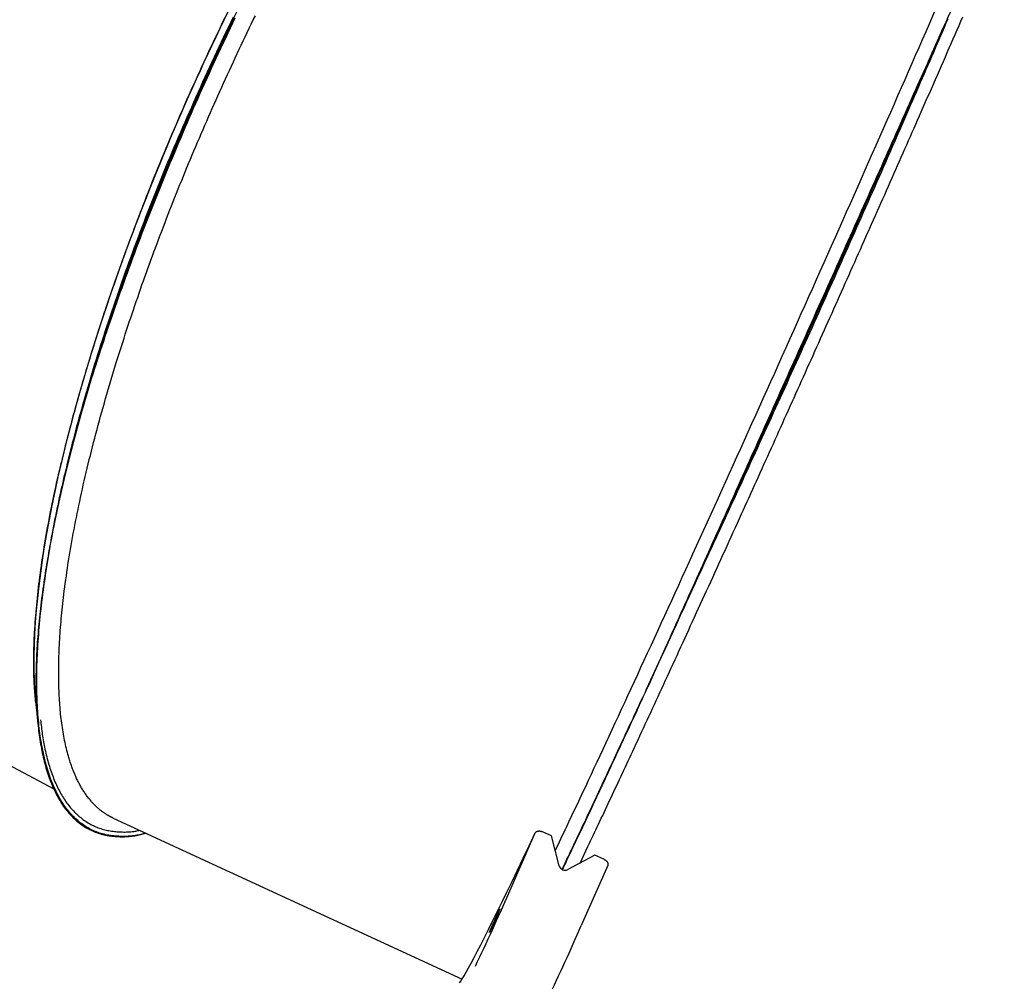
# Model space of a CAD drawing. Extents: x -3572 to 9519, y -2921 to 3364.
# Drawn here: x -2820 to -2324, y -994 to -510 of the extents above; entities that cross this region are included whole.
import ezdxf

# ---------------------------------------------------------------- set-up
doc = ezdxf.new("R2010")
doc.units = 0

msp = doc.modelspace()

# ---------------------------------------------------------------- linework, layer by layer
at = {"color": 7, "linetype": 'Continuous'}
for p, q in [((-2971.39, -808.43), (-2802.93, -897.54)), ((-2772.96, -912.3), (-2597.18, -993.36)), ((-2573.69, -950.06), (-2560.36, -919.74)), ((-2552.19, -921.17), (-2556.75, -919.13)), ((-2548.32, -936.23), (-2552.19, -921.17)), ((-2537.75, -934.91), (-2533.78, -926.58)), ((-2530.28, -930.96), (-2543.94, -938.18)), ((-2525.72, -933), (-2530.28, -930.96)), ((-2523.85, -936.06), (-2537.18, -966.38))]:
    msp.add_line(p, q, dxfattribs=at)
for points in [[(-2791.32, -716.16), (-2788.52, -706.12), (-2785.56, -695.94), (-2782.44, -685.65), (-2779.16, -675.24), (-2775.73, -664.73), (-2772.15, -654.12), (-2768.42, -643.43), (-2764.55, -632.67), (-2760.54, -621.84), (-2756.4, -610.96), (-2752.12, -600.04), (-2747.72, -589.09), (-2743.19, -578.11), (-2738.54, -567.12), (-2733.78, -556.12), (-2728.91, -545.13), (-2723.93, -534.17), (-2718.85, -523.23), (-2713.67, -512.32), (-2708.41, -501.47)], [(-2350.68, -505.03), (-2350.81, -505.32), (-2350.94, -505.61), (-2351.07, -505.91), (-2351.2, -506.23), (-2351.35, -506.56), (-2351.5, -506.91), (-2351.67, -507.29), (-2351.85, -507.7), (-2352.04, -508.15), (-2352.25, -508.62), (-2352.47, -509.12), (-2352.7, -509.65), (-2352.94, -510.19), (-2353.18, -510.74), (-2353.42, -511.3), (-2353.67, -511.87)], [(-2712.55, -508.99), (-2713.76, -511.49), (-2714.98, -513.99), (-2716.18, -516.5), (-2717.39, -519.01), (-2718.58, -521.52), (-2719.77, -524.04), (-2720.96, -526.56), (-2722.14, -529.08), (-2723.32, -531.6), (-2724.49, -534.12), (-2725.65, -536.64), (-2726.81, -539.17), (-2727.97, -541.69), (-2729.11, -544.22), (-2730.26, -546.75), (-2731.39, -549.28), (-2732.52, -551.81), (-2733.64, -554.34), (-2734.76, -556.87), (-2735.87, -559.4), (-2736.98, -561.92), (-2738.07, -564.45), (-2739.17, -566.98), (-2740.25, -569.51), (-2741.33, -572.04), (-2742.4, -574.56), (-2743.47, -577.09), (-2744.52, -579.61), (-2745.58, -582.14), (-2746.62, -584.66), (-2747.66, -587.18), (-2748.69, -589.71), (-2749.71, -592.23), (-2750.73, -594.74), (-2751.74, -597.26), (-2752.74, -599.78), (-2753.74, -602.29), (-2754.72, -604.81), (-2755.71, -607.32), (-2756.68, -609.83), (-2757.65, -612.34), (-2758.61, -614.84), (-2759.56, -617.35), (-2760.5, -619.85), (-2761.44, -622.35), (-2762.37, -624.85), (-2763.29, -627.35), (-2764.21, -629.84), (-2765.12, -632.33), (-2766.02, -634.82), (-2766.91, -637.31), (-2767.8, -639.79), (-2768.68, -642.27), (-2769.55, -644.74), (-2770.41, -647.22), (-2771.27, -649.68), (-2772.11, -652.15), (-2772.95, -654.61), (-2773.78, -657.06), (-2774.61, -659.51), (-2775.42, -661.96), (-2776.23, -664.4), (-2777.03, -666.84), (-2777.82, -669.27), (-2778.6, -671.69), (-2779.37, -674.11), (-2780.14, -676.52), (-2780.89, -678.92), (-2781.63, -681.31), (-2782.37, -683.68), (-2783.09, -686.04), (-2783.8, -688.38), (-2784.5, -690.7), (-2785.19, -693.01), (-2785.86, -695.3), (-2786.53, -697.57), (-2787.18, -699.82), (-2787.82, -702.05), (-2788.45, -704.27), (-2789.07, -706.47), (-2789.67, -708.65), (-2790.27, -710.81), (-2790.85, -712.96), (-2791.43, -715.08), (-2791.99, -717.19), (-2792.54, -719.29), (-2793.09, -721.36), (-2793.62, -723.42), (-2794.14, -725.46), (-2794.65, -727.48), (-2795.16, -729.49), (-2795.65, -731.49), (-2796.14, -733.47), (-2796.62, -735.45), (-2797.09, -737.41), (-2797.55, -739.37), (-2798.01, -741.32), (-2798.46, -743.27), (-2798.9, -745.21), (-2799.33, -747.14), (-2799.76, -749.06), (-2800.18, -750.98), (-2800.59, -752.89), (-2800.99, -754.78), (-2801.38, -756.67), (-2801.77, -758.55), (-2802.15, -760.43), (-2802.52, -762.3), (-2802.88, -764.16), (-2803.25, -766.02), (-2803.61, -767.88), (-2803.97, -769.73)], [(-2712.55, -509.99), (-2717.71, -520.81), (-2722.78, -531.67), (-2727.75, -542.56), (-2732.62, -553.47), (-2737.38, -564.39), (-2742.02, -575.32), (-2746.55, -586.23), (-2750.96, -597.12), (-2755.24, -607.98), (-2759.4, -618.8), (-2763.42, -629.57), (-2767.31, -640.29), (-2771.05, -650.93), (-2774.66, -661.49), (-2778.11, -671.97), (-2781.42, -682.34), (-2784.57, -692.61), (-2787.57, -702.76), (-2790.4, -712.78), (-2793.08, -722.66), (-2795.59, -732.4), (-2797.94, -741.99), (-2800.12, -751.41), (-2802.13, -760.66), (-2803.97, -769.73)], [(-2791.32, -716.16), (-2790.67, -713.88), (-2790.01, -711.61), (-2789.36, -709.33), (-2788.7, -707.05), (-2788.03, -704.77), (-2787.36, -702.48), (-2786.68, -700.18), (-2785.99, -697.88), (-2785.29, -695.57), (-2784.59, -693.25), (-2783.87, -690.92), (-2783.14, -688.59), (-2782.4, -686.24), (-2781.66, -683.89), (-2780.9, -681.53), (-2780.14, -679.16), (-2779.37, -676.79), (-2778.59, -674.4), (-2777.8, -672.01), (-2777.01, -669.61), (-2776.2, -667.2), (-2775.39, -664.78), (-2774.57, -662.36), (-2773.74, -659.93), (-2772.9, -657.49), (-2772.05, -655.04), (-2771.19, -652.59), (-2770.33, -650.12), (-2769.45, -647.65), (-2768.57, -645.18), (-2767.68, -642.69), (-2766.78, -640.2), (-2765.87, -637.7), (-2764.96, -635.2), (-2764.03, -632.69), (-2763.1, -630.17), (-2762.16, -627.66), (-2761.22, -625.14), (-2760.26, -622.62), (-2759.31, -620.1), (-2758.34, -617.57), (-2757.37, -615.05), (-2756.39, -612.53), (-2755.41, -610.01), (-2754.43, -607.49), (-2753.43, -604.97), (-2752.43, -602.45), (-2751.43, -599.93), (-2750.42, -597.42), (-2749.41, -594.9), (-2748.39, -592.39), (-2747.36, -589.87), (-2746.33, -587.36), (-2745.3, -584.85), (-2744.26, -582.35), (-2743.21, -579.84), (-2742.17, -577.34), (-2741.11, -574.84), (-2740.05, -572.34), (-2738.99, -569.84), (-2737.92, -567.34), (-2736.84, -564.84), (-2735.76, -562.33), (-2734.67, -559.83), (-2733.57, -557.32), (-2732.47, -554.81), (-2731.36, -552.29), (-2730.24, -549.78), (-2729.12, -547.26), (-2727.99, -544.74), (-2726.85, -542.21), (-2725.71, -539.69), (-2724.56, -537.16), (-2723.41, -534.63), (-2722.24, -532.1), (-2721.07, -529.57), (-2719.9, -527.03), (-2718.71, -524.5), (-2717.53, -521.96), (-2716.33, -519.43), (-2715.13, -516.89), (-2713.92, -514.35), (-2712.71, -511.82), (-2711.5, -509.29)], [(-2758.12, -604.1), (-2757.16, -601.68), (-2756.2, -599.25), (-2755.24, -596.82), (-2754.27, -594.39), (-2753.31, -591.96), (-2752.33, -589.53), (-2751.35, -587.1), (-2750.36, -584.67), (-2749.37, -582.23), (-2748.37, -579.8), (-2747.35, -577.36), (-2746.34, -574.92), (-2745.31, -572.48), (-2744.28, -570.04), (-2743.24, -567.6), (-2742.2, -565.16), (-2741.15, -562.72), (-2740.1, -560.28), (-2739.04, -557.84), (-2737.97, -555.4), (-2736.9, -552.96), (-2735.83, -550.52), (-2734.74, -548.08), (-2733.66, -545.64), (-2732.56, -543.2), (-2731.46, -540.76), (-2730.36, -538.33), (-2729.25, -535.89), (-2728.14, -533.46), (-2727.02, -531.03), (-2725.89, -528.6), (-2724.76, -526.17), (-2723.62, -523.74), (-2722.48, -521.32), (-2721.34, -518.89), (-2720.19, -516.47), (-2719.03, -514.05), (-2717.87, -511.64), (-2716.71, -509.22)], [(-2720.26, -548.46), (-2719.29, -546.33), (-2718.33, -544.21), (-2717.36, -542.08), (-2716.39, -539.95), (-2715.42, -537.83), (-2714.45, -535.71), (-2713.47, -533.58), (-2712.48, -531.46), (-2711.5, -529.34), (-2710.5, -527.22), (-2709.51, -525.1), (-2708.5, -522.98), (-2707.5, -520.87), (-2706.49, -518.75), (-2705.47, -516.64), (-2704.46, -514.53), (-2703.43, -512.42), (-2702.41, -510.31), (-2701.38, -508.2)], [(-2479.11, -792.62), (-2478.03, -790.31), (-2476.96, -788), (-2475.88, -785.68), (-2474.81, -783.36), (-2473.73, -781.04), (-2472.65, -778.71), (-2471.57, -776.38), (-2470.49, -774.04), (-2469.4, -771.69), (-2468.31, -769.33), (-2467.22, -766.97), (-2466.12, -764.6), (-2465.03, -762.22), (-2463.93, -759.83), (-2462.82, -757.44), (-2461.72, -755.04), (-2460.61, -752.63), (-2459.5, -750.21), (-2458.38, -747.79), (-2457.27, -745.36), (-2456.15, -742.92), (-2455.03, -740.48), (-2453.9, -738.02), (-2452.77, -735.56), (-2451.64, -733.09), (-2450.51, -730.62), (-2449.38, -728.14), (-2448.24, -725.65), (-2447.1, -723.15), (-2445.96, -720.65), (-2444.81, -718.14), (-2443.67, -715.63), (-2442.52, -713.11), (-2441.37, -710.58), (-2440.22, -708.05), (-2439.06, -705.52), (-2437.91, -702.98), (-2436.76, -700.44), (-2435.6, -697.9), (-2434.45, -695.36), (-2433.3, -692.82), (-2432.15, -690.28), (-2431, -687.74), (-2429.85, -685.21), (-2428.71, -682.67), (-2427.56, -680.14), (-2426.42, -677.6), (-2425.28, -675.07), (-2424.14, -672.54), (-2423, -670.02), (-2421.86, -667.49), (-2420.72, -664.97), (-2419.59, -662.45), (-2418.46, -659.93), (-2417.33, -657.41), (-2416.2, -654.9), (-2415.07, -652.39), (-2413.95, -649.88), (-2412.83, -647.38), (-2411.7, -644.87), (-2410.58, -642.36), (-2409.46, -639.86), (-2408.34, -637.35), (-2407.22, -634.84), (-2406.1, -632.33), (-2404.98, -629.82), (-2403.86, -627.3), (-2402.74, -624.79), (-2401.62, -622.27), (-2400.5, -619.75), (-2399.37, -617.23), (-2398.25, -614.7), (-2397.13, -612.18), (-2396.01, -609.65), (-2394.89, -607.13), (-2393.77, -604.6), (-2392.65, -602.07), (-2391.53, -599.54), (-2390.42, -597.01), (-2389.3, -594.48), (-2388.18, -591.95), (-2387.07, -589.43), (-2385.95, -586.9), (-2384.84, -584.39), (-2383.74, -581.88), (-2382.64, -579.38), (-2381.55, -576.89), (-2380.46, -574.42), (-2379.38, -571.97), (-2378.32, -569.53), (-2377.25, -567.12), (-2376.2, -564.71), (-2375.16, -562.33), (-2374.12, -559.96), (-2373.09, -557.61), (-2372.08, -555.28), (-2371.06, -552.97), (-2370.06, -550.67), (-2369.07, -548.39), (-2368.08, -546.13), (-2367.1, -543.89), (-2366.14, -541.66), (-2365.17, -539.45), (-2364.22, -537.26), (-2363.28, -535.09), (-2362.34, -532.93), (-2361.41, -530.78), (-2360.48, -528.65), (-2359.56, -526.53), (-2358.65, -524.41), (-2357.74, -522.3), (-2356.83, -520.2), (-2355.92, -518.1), (-2355.01, -516.01), (-2354.11, -513.91), (-2353.21, -511.82), (-2352.31, -509.74)], [(-2365.85, -556.58), (-2364.82, -554.25), (-2363.8, -551.93), (-2362.78, -549.61), (-2361.76, -547.29), (-2360.74, -544.98), (-2359.73, -542.67), (-2358.72, -540.36), (-2357.71, -538.06), (-2356.7, -535.76), (-2355.69, -533.47), (-2354.69, -531.19), (-2353.69, -528.91), (-2352.7, -526.63), (-2351.71, -524.37), (-2350.72, -522.11), (-2349.73, -519.85), (-2348.75, -517.6), (-2347.77, -515.36), (-2346.79, -513.13), (-2345.82, -510.9), (-2344.85, -508.68)], [(-2353.67, -511.87), (-2354.58, -513.91), (-2355.49, -515.94), (-2356.4, -517.98), (-2357.32, -520.03), (-2358.24, -522.09), (-2359.16, -524.16), (-2360.09, -526.24), (-2361.03, -528.34), (-2361.98, -530.46), (-2362.93, -532.6), (-2363.9, -534.76), (-2364.87, -536.93), (-2365.85, -539.13), (-2366.84, -541.34), (-2367.83, -543.57), (-2368.84, -545.82), (-2369.85, -548.08), (-2370.87, -550.37), (-2371.9, -552.67), (-2372.94, -554.99), (-2373.98, -557.33), (-2375.04, -559.68), (-2376.1, -562.05), (-2377.17, -564.45), (-2378.24, -566.86), (-2379.33, -569.28), (-2380.42, -571.72), (-2381.52, -574.18), (-2382.62, -576.64), (-2383.73, -579.12), (-2384.84, -581.6), (-2385.95, -584.09), (-2387.07, -586.58), (-2388.18, -589.07), (-2389.3, -591.57), (-2390.42, -594.07), (-2391.54, -596.58), (-2392.67, -599.09), (-2393.79, -601.6), (-2394.92, -604.11), (-2396.04, -606.63), (-2397.17, -609.15), (-2398.3, -611.67), (-2399.43, -614.19), (-2400.56, -616.71), (-2401.69, -619.24), (-2402.83, -621.77), (-2403.96, -624.3), (-2405.09, -626.83), (-2406.23, -629.36), (-2407.36, -631.89), (-2408.5, -634.42), (-2409.63, -636.95), (-2410.77, -639.48), (-2411.9, -642.02), (-2413.04, -644.55), (-2414.17, -647.08), (-2415.31, -649.61), (-2416.45, -652.15), (-2417.58, -654.68), (-2418.72, -657.21), (-2419.86, -659.74), (-2420.99, -662.27), (-2422.13, -664.81), (-2423.26, -667.34), (-2424.4, -669.87), (-2425.53, -672.4), (-2426.67, -674.92), (-2427.8, -677.45), (-2428.94, -679.98), (-2430.07, -682.51), (-2431.21, -685.03), (-2432.34, -687.56), (-2433.47, -690.08), (-2434.6, -692.6), (-2435.73, -695.12), (-2436.86, -697.64), (-2437.99, -700.16), (-2439.12, -702.68), (-2440.25, -705.19), (-2441.38, -707.7), (-2442.5, -710.21), (-2443.63, -712.72), (-2444.75, -715.22), (-2445.88, -717.73), (-2447, -720.23), (-2448.12, -722.72), (-2449.24, -725.22), (-2450.35, -727.71), (-2451.47, -730.19), (-2452.58, -732.67), (-2453.7, -735.15), (-2454.81, -737.63), (-2455.92, -740.1), (-2457.02, -742.56), (-2458.13, -745.02), (-2459.23, -747.48), (-2460.33, -749.93), (-2461.43, -752.37), (-2462.52, -754.8), (-2463.61, -757.22), (-2464.69, -759.63), (-2465.76, -762.02), (-2466.83, -764.39), (-2467.89, -766.75), (-2468.95, -769.09), (-2469.99, -771.42), (-2471.03, -773.72), (-2472.06, -776.01), (-2473.08, -778.28), (-2474.09, -780.53), (-2475.1, -782.77), (-2476.1, -784.99), (-2477.09, -787.19), (-2478.07, -789.37), (-2479.05, -791.54), (-2480.01, -793.68), (-2480.97, -795.81), (-2481.92, -797.93), (-2482.87, -800.02), (-2483.81, -802.1), (-2484.74, -804.17), (-2485.66, -806.22), (-2486.58, -808.25), (-2487.49, -810.28), (-2488.4, -812.3), (-2489.3, -814.3), (-2490.2, -816.3), (-2491.1, -818.3), (-2492, -820.29), (-2492.89, -822.27), (-2493.78, -824.24), (-2494.67, -826.21), (-2495.55, -828.17), (-2496.43, -830.12), (-2497.31, -832.06), (-2498.18, -834), (-2499.05, -835.93), (-2499.91, -837.85), (-2500.78, -839.76), (-2501.64, -841.67), (-2502.5, -843.58), (-2503.36, -845.48), (-2504.22, -847.39)], [(-2748.54, -616.62), (-2747.72, -614.49), (-2746.9, -612.37), (-2746.08, -610.25), (-2745.25, -608.13), (-2744.43, -606), (-2743.59, -603.88), (-2742.76, -601.75), (-2741.92, -599.62), (-2741.07, -597.5), (-2740.22, -595.37), (-2739.36, -593.24), (-2738.49, -591.1), (-2737.62, -588.97), (-2736.75, -586.84), (-2735.87, -584.7), (-2734.99, -582.57), (-2734.1, -580.44), (-2733.21, -578.3), (-2732.31, -576.17), (-2731.41, -574.04), (-2730.51, -571.9), (-2729.6, -569.77), (-2728.68, -567.64), (-2727.76, -565.5), (-2726.83, -563.37), (-2725.9, -561.24), (-2724.97, -559.11), (-2724.03, -556.98), (-2723.09, -554.85), (-2722.15, -552.72), (-2721.2, -550.59), (-2720.26, -548.46)], [(-2395.57, -623.74), (-2394.62, -621.61), (-2393.68, -619.49), (-2392.73, -617.36), (-2391.79, -615.24), (-2390.85, -613.12), (-2389.9, -611), (-2388.96, -608.88), (-2388.02, -606.76), (-2387.08, -604.64), (-2386.15, -602.53), (-2385.21, -600.42), (-2384.27, -598.31), (-2383.34, -596.2), (-2382.41, -594.09), (-2381.48, -591.99), (-2380.54, -589.88), (-2379.61, -587.78), (-2378.69, -585.68), (-2377.76, -583.58), (-2376.83, -581.49), (-2375.91, -579.4), (-2374.98, -577.31), (-2374.06, -575.22), (-2373.14, -573.14), (-2372.23, -571.06), (-2371.31, -568.98), (-2370.4, -566.91), (-2369.49, -564.84), (-2368.58, -562.77), (-2367.66, -560.71), (-2366.75, -558.64), (-2365.85, -556.58)], [(-2758.12, -604.1), (-2758.75, -605.73), (-2759.37, -607.36), (-2760, -608.99), (-2760.63, -610.64), (-2761.26, -612.29), (-2761.9, -613.95), (-2762.54, -615.64), (-2763.18, -617.34), (-2763.82, -619.06), (-2764.47, -620.8), (-2765.13, -622.56), (-2765.79, -624.35), (-2766.45, -626.15), (-2767.12, -627.98), (-2767.79, -629.82), (-2768.46, -631.69), (-2769.14, -633.58), (-2769.83, -635.49), (-2770.51, -637.42), (-2771.2, -639.37), (-2771.89, -641.33), (-2772.59, -643.32), (-2773.29, -645.33), (-2773.99, -647.36), (-2774.69, -649.4), (-2775.39, -651.46), (-2776.09, -653.54), (-2776.79, -655.63), (-2777.49, -657.72), (-2778.19, -659.82), (-2778.88, -661.93), (-2779.57, -664.03), (-2780.25, -666.13), (-2780.92, -668.23), (-2781.59, -670.33), (-2782.26, -672.43), (-2782.92, -674.52), (-2783.57, -676.62), (-2784.22, -678.7), (-2784.86, -680.79), (-2785.5, -682.87), (-2786.13, -684.96), (-2786.75, -687.03), (-2787.37, -689.11), (-2787.98, -691.18), (-2788.58, -693.25), (-2789.18, -695.31), (-2789.77, -697.37), (-2790.36, -699.43), (-2790.94, -701.47), (-2791.5, -703.49), (-2792.05, -705.49), (-2792.59, -707.44), (-2793.11, -709.36), (-2793.62, -711.21), (-2794.1, -713.01), (-2794.55, -714.73), (-2794.99, -716.38), (-2795.4, -717.97), (-2795.79, -719.48), (-2796.16, -720.93), (-2796.51, -722.3), (-2796.83, -723.61), (-2797.14, -724.85), (-2797.43, -726.03), (-2797.71, -727.14), (-2797.97, -728.21), (-2798.21, -729.23), (-2798.45, -730.22), (-2798.68, -731.18), (-2798.91, -732.13), (-2799.13, -733.07)], [(-2771.45, -682.88), (-2770.81, -680.84), (-2770.17, -678.8), (-2769.52, -676.77), (-2768.88, -674.73), (-2768.23, -672.69), (-2767.57, -670.64), (-2766.91, -668.6), (-2766.25, -666.55), (-2765.57, -664.49), (-2764.89, -662.43), (-2764.21, -660.37), (-2763.51, -658.31), (-2762.81, -656.24), (-2762.11, -654.17), (-2761.4, -652.1), (-2760.68, -650.02), (-2759.96, -647.95), (-2759.24, -645.87), (-2758.51, -643.79), (-2757.77, -641.71), (-2757.03, -639.63), (-2756.28, -637.55), (-2755.53, -635.46), (-2754.77, -633.37), (-2754.01, -631.28), (-2753.24, -629.19), (-2752.46, -627.1), (-2751.68, -625), (-2750.9, -622.91), (-2750.11, -620.81), (-2749.32, -618.71), (-2748.54, -616.62)], [(-2426.13, -692.11), (-2425.17, -689.98), (-2424.21, -687.84), (-2423.25, -685.71), (-2422.3, -683.57), (-2421.34, -681.43), (-2420.38, -679.3), (-2419.42, -677.16), (-2418.46, -675.02), (-2417.5, -672.88), (-2416.54, -670.74), (-2415.59, -668.6), (-2414.63, -666.46), (-2413.67, -664.32), (-2412.71, -662.18), (-2411.75, -660.04), (-2410.8, -657.9), (-2409.84, -655.76), (-2408.88, -653.62), (-2407.93, -651.48), (-2406.97, -649.34), (-2406.02, -647.2), (-2405.07, -645.06), (-2404.11, -642.93), (-2403.16, -640.79), (-2402.21, -638.66), (-2401.26, -636.52), (-2400.31, -634.39), (-2399.36, -632.26), (-2398.41, -630.13), (-2397.46, -628), (-2396.51, -625.87), (-2395.57, -623.74)], [(-2797.89, -799.69), (-2797.65, -797.83), (-2797.4, -795.96), (-2797.15, -794.08), (-2796.89, -792.2), (-2796.63, -790.32), (-2796.36, -788.43), (-2796.09, -786.53), (-2795.8, -784.62), (-2795.5, -782.7), (-2795.19, -780.77), (-2794.87, -778.82), (-2794.54, -776.87), (-2794.2, -774.91), (-2793.85, -772.94), (-2793.49, -770.96), (-2793.13, -768.97), (-2792.75, -766.98), (-2792.37, -764.97), (-2791.98, -762.96), (-2791.58, -760.95), (-2791.17, -758.92), (-2790.75, -756.89), (-2790.33, -754.84), (-2789.89, -752.79), (-2789.45, -750.73), (-2789, -748.66), (-2788.54, -746.58), (-2788.07, -744.48), (-2787.59, -742.39), (-2787.1, -740.28), (-2786.6, -738.16), (-2786.1, -736.03), (-2785.58, -733.89), (-2785.06, -731.75), (-2784.52, -729.59), (-2783.98, -727.43), (-2783.43, -725.26), (-2782.87, -723.08), (-2782.31, -720.9), (-2781.73, -718.71), (-2781.15, -716.51), (-2780.56, -714.31), (-2779.96, -712.1), (-2779.36, -709.88), (-2778.74, -707.66), (-2778.12, -705.43), (-2777.48, -703.2), (-2776.84, -700.96), (-2776.19, -698.71), (-2775.53, -696.46), (-2774.86, -694.2), (-2774.18, -691.94), (-2773.5, -689.68), (-2772.82, -687.41), (-2772.13, -685.14), (-2771.45, -682.88)], [(-2456.36, -759.07), (-2455.43, -757.01), (-2454.49, -754.94), (-2453.55, -752.88), (-2452.62, -750.81), (-2451.68, -748.74), (-2450.74, -746.67), (-2449.8, -744.6), (-2448.86, -742.52), (-2447.92, -740.44), (-2446.98, -738.36), (-2446.03, -736.27), (-2445.09, -734.18), (-2444.14, -732.09), (-2443.2, -730), (-2442.25, -727.9), (-2441.3, -725.81), (-2440.36, -723.71), (-2439.41, -721.61), (-2438.46, -719.51), (-2437.52, -717.41), (-2436.57, -715.31), (-2435.62, -713.21), (-2434.67, -711.11), (-2433.73, -709), (-2432.78, -706.89), (-2431.83, -704.78), (-2430.88, -702.67), (-2429.93, -700.56), (-2428.98, -698.45), (-2428.03, -696.34), (-2427.08, -694.22), (-2426.13, -692.11)], [(-2756.57, -919.85), (-2757.21, -920.02), (-2757.85, -920.18), (-2758.5, -920.34), (-2759.15, -920.5), (-2759.8, -920.65), (-2760.47, -920.79), (-2761.14, -920.92), (-2761.83, -921.03), (-2762.53, -921.14), (-2763.24, -921.23), (-2763.97, -921.3), (-2764.7, -921.37), (-2765.46, -921.42), (-2766.22, -921.46), (-2767, -921.48), (-2767.79, -921.49), (-2768.59, -921.49), (-2769.41, -921.48), (-2770.23, -921.45), (-2771.05, -921.4), (-2771.88, -921.34), (-2772.71, -921.27), (-2773.54, -921.18), (-2774.36, -921.06), (-2775.17, -920.94), (-2775.97, -920.79), (-2776.77, -920.62), (-2777.55, -920.44), (-2778.33, -920.24), (-2779.1, -920.02), (-2779.86, -919.78), (-2780.62, -919.52), (-2781.36, -919.25), (-2782.1, -918.96), (-2782.83, -918.65), (-2783.55, -918.32), (-2784.26, -917.98), (-2784.96, -917.61), (-2785.66, -917.23), (-2786.34, -916.83), (-2787.02, -916.42), (-2787.69, -915.98), (-2788.35, -915.53), (-2789, -915.06), (-2789.65, -914.57), (-2790.28, -914.06), (-2790.91, -913.53), (-2791.52, -912.99), (-2792.13, -912.43), (-2792.73, -911.85), (-2793.32, -911.25), (-2793.9, -910.64), (-2794.47, -910.01), (-2795.04, -909.36), (-2795.59, -908.69), (-2796.14, -908.01), (-2796.68, -907.3), (-2797.21, -906.58), (-2797.73, -905.85), (-2798.24, -905.09), (-2798.74, -904.32), (-2799.23, -903.54), (-2799.71, -902.73), (-2800.19, -901.91), (-2800.65, -901.07), (-2801.11, -900.21), (-2801.55, -899.34), (-2801.99, -898.45), (-2802.41, -897.54), (-2802.83, -896.62), (-2803.24, -895.68), (-2803.64, -894.73), (-2804.03, -893.75), (-2804.41, -892.77), (-2804.78, -891.76), (-2805.14, -890.74), (-2805.49, -889.7), (-2805.83, -888.65), (-2806.16, -887.58), (-2806.48, -886.49), (-2806.79, -885.39), (-2807.1, -884.27), (-2807.39, -883.13), (-2807.67, -881.98), (-2807.94, -880.82), (-2808.2, -879.63), (-2808.46, -878.43), (-2808.7, -877.22), (-2808.93, -875.99), (-2809.15, -874.74), (-2809.36, -873.48), (-2809.57, -872.2), (-2809.76, -870.9), (-2809.94, -869.59), (-2810.11, -868.26), (-2810.28, -866.92), (-2810.43, -865.56), (-2810.57, -864.19), (-2810.7, -862.8), (-2810.83, -861.4), (-2810.94, -859.98), (-2811.04, -858.54), (-2811.14, -857.09), (-2811.22, -855.63), (-2811.3, -854.15), (-2811.36, -852.65), (-2811.41, -851.14), (-2811.46, -849.62), (-2811.49, -848.08), (-2811.52, -846.53), (-2811.53, -844.96), (-2811.54, -843.38), (-2811.53, -841.78), (-2811.52, -840.17), (-2811.49, -838.55), (-2811.46, -836.91), (-2811.42, -835.26), (-2811.36, -833.59), (-2811.3, -831.92), (-2811.22, -830.23), (-2811.14, -828.52), (-2811.05, -826.8), (-2810.94, -825.07), (-2810.83, -823.33), (-2810.71, -821.57), (-2810.57, -819.8), (-2810.43, -818.02), (-2810.28, -816.22), (-2810.11, -814.41), (-2809.94, -812.59), (-2809.76, -810.76), (-2809.57, -808.91), (-2809.36, -807.05), (-2809.15, -805.17), (-2808.93, -803.28), (-2808.69, -801.38), (-2808.45, -799.47), (-2808.19, -797.55), (-2807.93, -795.61), (-2807.66, -793.66), (-2807.37, -791.69), (-2807.08, -789.72), (-2806.77, -787.73), (-2806.46, -785.73), (-2806.14, -783.72), (-2805.8, -781.69), (-2805.46, -779.66), (-2805.11, -777.61), (-2804.74, -775.55), (-2804.37, -773.48), (-2803.99, -771.4), (-2803.59, -769.3), (-2803.19, -767.2), (-2802.78, -765.08), (-2802.35, -762.96), (-2801.92, -760.82), (-2801.48, -758.68), (-2801.03, -756.52), (-2800.57, -754.36), (-2800.1, -752.18), (-2799.63, -750), (-2799.14, -747.81), (-2798.65, -745.61), (-2798.14, -743.39), (-2797.62, -741.17), (-2797.1, -738.94), (-2796.56, -736.7), (-2796.01, -734.45), (-2795.45, -732.19), (-2794.88, -729.91), (-2794.3, -727.63), (-2793.71, -725.35), (-2793.12, -723.05), (-2792.52, -720.76), (-2791.92, -718.46), (-2791.32, -716.16)], [(-2813.04, -835.93), (-2813.03, -834.39), (-2813.02, -832.86), (-2813, -831.32), (-2812.99, -829.77), (-2812.96, -828.22), (-2812.93, -826.65), (-2812.89, -825.08), (-2812.84, -823.48), (-2812.77, -821.88), (-2812.7, -820.25), (-2812.61, -818.61), (-2812.52, -816.96), (-2812.41, -815.29), (-2812.29, -813.61), (-2812.17, -811.92), (-2812.03, -810.21), (-2811.89, -808.49), (-2811.73, -806.77), (-2811.57, -805.03), (-2811.4, -803.28), (-2811.22, -801.51), (-2811.03, -799.74), (-2810.83, -797.96), (-2810.63, -796.16), (-2810.41, -794.35), (-2810.18, -792.53), (-2809.95, -790.7), (-2809.7, -788.86), (-2809.45, -787), (-2809.18, -785.14), (-2808.91, -783.26), (-2808.63, -781.37), (-2808.34, -779.47), (-2808.03, -777.57), (-2807.72, -775.65), (-2807.41, -773.72), (-2807.08, -771.78), (-2806.74, -769.83), (-2806.4, -767.87), (-2806.04, -765.9), (-2805.68, -763.92), (-2805.31, -761.93), (-2804.93, -759.93), (-2804.54, -757.92), (-2804.14, -755.91), (-2803.73, -753.88), (-2803.31, -751.83), (-2802.88, -749.78), (-2802.43, -747.72), (-2801.98, -745.64), (-2801.52, -743.56), (-2801.05, -741.47), (-2800.58, -739.38), (-2800.1, -737.28), (-2799.62, -735.17), (-2799.13, -733.07)], [(-2511.24, -878.6), (-2510.35, -876.67), (-2509.45, -874.73), (-2508.55, -872.8), (-2507.65, -870.86), (-2506.74, -868.92), (-2505.84, -866.96), (-2504.93, -865), (-2504.01, -863.03), (-2503.09, -861.05), (-2502.17, -859.06), (-2501.25, -857.06), (-2500.31, -855.05), (-2499.38, -853.03), (-2498.44, -851.01), (-2497.5, -848.97), (-2496.56, -846.93), (-2495.62, -844.88), (-2494.67, -842.82), (-2493.72, -840.76), (-2492.76, -838.69), (-2491.8, -836.61), (-2490.84, -834.53), (-2489.88, -832.43), (-2488.91, -830.33), (-2487.94, -828.22), (-2486.96, -826.09), (-2485.99, -823.96), (-2485, -821.82), (-2484.02, -819.68), (-2483.03, -817.52), (-2482.03, -815.35), (-2481.04, -813.18), (-2480.04, -811), (-2479.03, -808.81), (-2478.03, -806.61), (-2477.02, -804.4), (-2476, -802.19), (-2474.99, -799.96), (-2473.97, -797.74), (-2472.95, -795.5), (-2471.93, -793.27), (-2470.9, -791.02), (-2469.88, -788.77), (-2468.85, -786.51), (-2467.82, -784.25), (-2466.78, -781.98), (-2465.75, -779.71), (-2464.71, -777.43), (-2463.67, -775.15), (-2462.63, -772.86), (-2461.59, -770.57), (-2460.54, -768.27), (-2459.5, -765.97), (-2458.45, -763.67), (-2457.41, -761.37), (-2456.36, -759.07)], [(-2803.97, -769.73), (-2804.21, -771.02), (-2804.44, -772.31), (-2804.68, -773.61), (-2804.92, -774.91), (-2805.16, -776.23), (-2805.4, -777.56), (-2805.64, -778.92), (-2805.87, -780.29), (-2806.11, -781.68), (-2806.35, -783.1), (-2806.59, -784.55), (-2806.82, -786.01), (-2807.06, -787.5), (-2807.29, -789.01), (-2807.52, -790.55), (-2807.75, -792.1), (-2807.98, -793.68), (-2808.21, -795.27), (-2808.43, -796.88), (-2808.65, -798.5), (-2808.86, -800.12), (-2809.07, -801.75), (-2809.27, -803.38), (-2809.47, -805), (-2809.66, -806.61), (-2809.84, -808.22), (-2810.01, -809.81), (-2810.18, -811.4), (-2810.34, -812.98), (-2810.49, -814.55), (-2810.63, -816.11), (-2810.77, -817.67), (-2810.9, -819.21), (-2811.02, -820.74), (-2811.14, -822.27), (-2811.25, -823.79), (-2811.35, -825.29), (-2811.44, -826.79), (-2811.52, -828.28), (-2811.6, -829.76), (-2811.67, -831.23), (-2811.73, -832.68), (-2811.79, -834.13), (-2811.84, -835.57), (-2811.88, -837), (-2811.91, -838.42), (-2811.93, -839.83), (-2811.95, -841.23), (-2811.96, -842.62), (-2811.96, -844), (-2811.96, -845.37), (-2811.94, -846.72), (-2811.92, -848.07), (-2811.9, -849.41), (-2811.86, -850.73), (-2811.82, -852.04), (-2811.77, -853.35), (-2811.71, -854.64), (-2811.65, -855.92), (-2811.58, -857.19), (-2811.5, -858.45), (-2811.41, -859.7), (-2811.31, -860.93), (-2811.21, -862.16), (-2811.1, -863.37), (-2810.99, -864.57), (-2810.86, -865.76), (-2810.73, -866.94), (-2810.59, -868.12), (-2810.44, -869.28), (-2810.29, -870.44), (-2810.12, -871.59), (-2809.95, -872.73), (-2809.77, -873.87), (-2809.58, -875), (-2809.38, -876.12), (-2809.17, -877.24), (-2808.95, -878.34), (-2808.73, -879.44), (-2808.49, -880.53), (-2808.25, -881.62), (-2807.99, -882.69), (-2807.73, -883.76), (-2807.46, -884.81), (-2807.17, -885.86), (-2806.88, -886.9), (-2806.57, -887.92), (-2806.26, -888.94), (-2805.94, -889.95), (-2805.6, -890.94), (-2805.26, -891.92), (-2804.9, -892.89), (-2804.54, -893.85), (-2804.17, -894.8), (-2803.78, -895.73), (-2803.39, -896.64), (-2802.99, -897.54), (-2802.58, -898.42), (-2802.16, -899.29), (-2801.74, -900.14), (-2801.3, -900.98), (-2800.86, -901.8), (-2800.4, -902.6), (-2799.94, -903.38), (-2799.47, -904.15), (-2798.99, -904.91), (-2798.5, -905.65), (-2798, -906.37), (-2797.49, -907.07), (-2796.98, -907.76), (-2796.45, -908.43), (-2795.92, -909.09), (-2795.38, -909.72), (-2794.83, -910.35), (-2794.27, -910.95), (-2793.7, -911.54), (-2793.13, -912.11), (-2792.55, -912.67), (-2791.95, -913.21), (-2791.35, -913.73), (-2790.74, -914.24), (-2790.13, -914.73), (-2789.5, -915.2), (-2788.87, -915.66), (-2788.22, -916.09), (-2787.57, -916.52), (-2786.91, -916.92), (-2786.25, -917.31), (-2785.57, -917.68), (-2784.89, -918.04), (-2784.2, -918.38), (-2783.5, -918.7), (-2782.79, -919), (-2782.08, -919.29), (-2781.36, -919.56), (-2780.63, -919.82), (-2779.89, -920.06), (-2779.14, -920.28), (-2778.39, -920.49), (-2777.63, -920.67), (-2776.86, -920.85), (-2776.08, -921), (-2775.3, -921.14), (-2774.51, -921.26), (-2773.71, -921.36), (-2772.9, -921.44), (-2772.09, -921.51), (-2771.28, -921.57), (-2770.48, -921.6), (-2769.67, -921.63), (-2768.87, -921.64), (-2768.08, -921.63), (-2767.29, -921.62), (-2766.52, -921.59), (-2765.75, -921.54), (-2764.99, -921.49), (-2764.25, -921.42), (-2763.51, -921.33), (-2762.78, -921.24), (-2762.06, -921.12), (-2761.35, -921), (-2760.65, -920.86), (-2759.96, -920.71), (-2759.27, -920.55), (-2758.58, -920.39), (-2757.9, -920.22), (-2757.22, -920.04), (-2756.54, -919.87)], [(-2546.7, -938.13), (-2546.4, -937.51), (-2546.1, -936.87), (-2545.79, -936.22), (-2545.46, -935.54), (-2545.12, -934.83), (-2544.76, -934.08), (-2544.38, -933.27), (-2543.97, -932.41), (-2543.53, -931.48), (-2543.05, -930.48), (-2542.55, -929.42), (-2542.01, -928.28), (-2541.44, -927.08), (-2540.84, -925.81), (-2540.21, -924.48), (-2539.55, -923.07), (-2538.85, -921.6), (-2538.13, -920.07), (-2537.38, -918.48), (-2536.61, -916.85), (-2535.82, -915.17), (-2535.01, -913.46), (-2534.19, -911.72), (-2533.37, -909.97), (-2532.53, -908.19), (-2531.69, -906.41), (-2530.85, -904.6), (-2530, -902.79), (-2529.14, -900.96), (-2528.28, -899.12), (-2527.41, -897.27), (-2526.54, -895.4), (-2525.66, -893.52), (-2524.77, -891.63), (-2523.89, -889.73), (-2522.99, -887.82), (-2522.09, -885.89), (-2521.19, -883.95), (-2520.28, -882), (-2519.36, -880.03), (-2518.44, -878.06), (-2517.52, -876.07), (-2516.59, -874.07), (-2515.65, -872.05), (-2514.71, -870.03), (-2513.77, -867.99), (-2512.82, -865.94), (-2511.86, -863.88), (-2510.9, -861.8), (-2509.94, -859.72), (-2508.97, -857.62), (-2507.99, -855.52), (-2507.01, -853.4), (-2506.03, -851.27), (-2505.04, -849.13), (-2504.05, -846.98), (-2503.05, -844.82), (-2502.05, -842.65), (-2501.04, -840.46), (-2500.04, -838.27), (-2499.02, -836.07), (-2498.01, -833.86), (-2496.98, -831.65), (-2495.96, -829.42), (-2494.93, -827.18), (-2493.9, -824.94), (-2492.87, -822.69), (-2491.83, -820.42), (-2490.79, -818.15), (-2489.74, -815.87), (-2488.69, -813.58), (-2487.64, -811.28), (-2486.58, -808.97), (-2485.52, -806.65), (-2484.45, -804.33), (-2483.39, -801.99), (-2482.32, -799.66), (-2481.25, -797.31), (-2480.18, -794.97), (-2479.11, -792.62)], [(-2800.41, -845.76), (-2800.43, -844.43), (-2800.45, -843.09), (-2800.46, -841.75), (-2800.48, -840.41), (-2800.48, -839.06), (-2800.48, -837.7), (-2800.48, -836.34), (-2800.47, -834.96), (-2800.44, -833.57), (-2800.41, -832.18), (-2800.37, -830.77), (-2800.32, -829.36), (-2800.26, -827.93), (-2800.2, -826.5), (-2800.13, -825.07), (-2800.05, -823.62), (-2799.97, -822.18), (-2799.88, -820.72), (-2799.78, -819.27), (-2799.68, -817.8), (-2799.57, -816.33), (-2799.45, -814.85), (-2799.32, -813.37), (-2799.19, -811.87), (-2799.04, -810.37), (-2798.89, -808.86), (-2798.74, -807.34), (-2798.57, -805.82), (-2798.41, -804.29), (-2798.24, -802.76), (-2798.07, -801.23), (-2797.89, -799.69)], [(-2811.99, -854.23), (-2812.1, -853.24), (-2812.2, -852.25), (-2812.3, -851.25), (-2812.4, -850.23), (-2812.5, -849.19), (-2812.58, -848.13), (-2812.66, -847.03), (-2812.73, -845.91), (-2812.79, -844.75), (-2812.84, -843.55), (-2812.89, -842.32), (-2812.93, -841.07), (-2812.96, -839.8), (-2812.99, -838.52), (-2813.01, -837.23), (-2813.04, -835.93)], [(-2795.56, -881.13), (-2795.82, -880.15), (-2796.08, -879.16), (-2796.33, -878.17), (-2796.58, -877.18), (-2796.82, -876.18), (-2797.06, -875.17), (-2797.29, -874.15), (-2797.51, -873.11), (-2797.72, -872.07), (-2797.92, -871.01), (-2798.12, -869.95), (-2798.3, -868.87), (-2798.48, -867.78), (-2798.64, -866.69), (-2798.8, -865.59), (-2798.95, -864.48), (-2799.1, -863.36), (-2799.24, -862.24), (-2799.37, -861.11), (-2799.49, -859.98), (-2799.61, -858.84), (-2799.72, -857.69), (-2799.82, -856.53), (-2799.91, -855.36), (-2799.99, -854.18), (-2800.06, -853), (-2800.13, -851.8), (-2800.19, -850.6), (-2800.25, -849.4), (-2800.3, -848.19), (-2800.36, -846.98), (-2800.41, -845.76)], [(-2504.22, -847.39), (-2504.83, -848.71), (-2505.44, -850.04), (-2506.06, -851.37), (-2506.68, -852.71), (-2507.3, -854.07), (-2507.94, -855.44), (-2508.58, -856.83), (-2509.23, -858.24), (-2509.9, -859.68), (-2510.57, -861.14), (-2511.26, -862.62), (-2511.96, -864.13), (-2512.67, -865.67), (-2513.39, -867.23), (-2514.13, -868.81), (-2514.87, -870.41), (-2515.63, -872.04), (-2516.39, -873.68), (-2517.16, -875.34), (-2517.94, -877.02), (-2518.72, -878.69), (-2519.5, -880.38), (-2520.29, -882.06), (-2521.07, -883.74), (-2521.85, -885.41), (-2522.62, -887.07), (-2523.39, -888.72), (-2524.16, -890.37), (-2524.92, -892), (-2525.68, -893.63), (-2526.44, -895.25), (-2527.2, -896.86), (-2527.95, -898.47), (-2528.69, -900.06), (-2529.44, -901.65), (-2530.17, -903.22), (-2530.91, -904.79), (-2531.64, -906.35), (-2532.37, -907.9), (-2533.09, -909.44), (-2533.81, -910.96), (-2534.52, -912.48), (-2535.23, -913.98), (-2535.93, -915.46), (-2536.61, -916.91), (-2537.29, -918.34), (-2537.94, -919.74), (-2538.59, -921.1), (-2539.22, -922.43), (-2539.82, -923.72), (-2540.42, -924.97), (-2540.99, -926.18), (-2541.55, -927.36), (-2542.09, -928.49), (-2542.61, -929.59), (-2543.11, -930.65), (-2543.6, -931.67), (-2544.06, -932.66), (-2544.52, -933.62), (-2544.97, -934.55), (-2545.4, -935.47), (-2545.83, -936.37), (-2546.26, -937.26), (-2546.68, -938.14)], [(-2546.77, -938.09), (-2546.27, -937.03), (-2545.76, -935.97), (-2545.24, -934.89), (-2544.72, -933.8), (-2544.19, -932.68), (-2543.65, -931.54), (-2543.09, -930.37), (-2542.51, -929.16), (-2541.92, -927.9), (-2541.3, -926.61), (-2540.67, -925.27), (-2540.01, -923.89), (-2539.34, -922.47), (-2538.65, -921), (-2537.94, -919.5), (-2537.21, -917.95), (-2536.46, -916.37), (-2535.69, -914.74), (-2534.91, -913.09), (-2534.12, -911.4), (-2533.31, -909.68), (-2532.49, -907.94), (-2531.67, -906.19), (-2530.83, -904.41), (-2529.99, -902.62), (-2529.15, -900.82), (-2528.29, -899), (-2527.44, -897.17), (-2526.57, -895.33), (-2525.71, -893.47), (-2524.83, -891.6), (-2523.95, -889.72), (-2523.07, -887.83), (-2522.18, -885.93), (-2521.3, -884.03), (-2520.42, -882.14), (-2519.55, -880.27), (-2518.68, -878.42), (-2517.83, -876.59), (-2517, -874.81), (-2516.19, -873.06), (-2515.4, -871.36), (-2514.63, -869.7), (-2513.88, -868.09), (-2513.15, -866.51), (-2512.44, -864.98), (-2511.75, -863.5), (-2511.08, -862.06), (-2510.43, -860.66), (-2509.8, -859.29), (-2509.19, -857.96), (-2508.59, -856.66), (-2508, -855.38), (-2507.41, -854.12), (-2506.83, -852.87), (-2506.26, -851.62)], [(-2812.06, -854.34), (-2811.51, -859.63), (-2810.96, -864.91)], [(-2809.61, -862.82), (-2809.52, -863.72), (-2809.42, -864.62), (-2809.33, -865.52), (-2809.23, -866.43), (-2809.12, -867.33), (-2809.01, -868.24), (-2808.89, -869.15), (-2808.77, -870.07), (-2808.63, -870.99), (-2808.48, -871.92), (-2808.32, -872.85), (-2808.16, -873.78), (-2807.98, -874.72), (-2807.8, -875.67), (-2807.6, -876.62), (-2807.4, -877.58), (-2807.18, -878.54), (-2806.96, -879.51), (-2806.73, -880.47), (-2806.49, -881.44), (-2806.24, -882.4), (-2805.99, -883.36), (-2805.72, -884.31), (-2805.45, -885.25), (-2805.18, -886.17), (-2804.89, -887.09), (-2804.6, -887.99), (-2804.3, -888.88), (-2803.99, -889.76), (-2803.67, -890.62), (-2803.35, -891.47), (-2803.02, -892.31), (-2802.69, -893.14), (-2802.35, -893.95), (-2802, -894.76), (-2801.64, -895.55), (-2801.28, -896.32), (-2800.91, -897.09), (-2800.53, -897.84), (-2800.14, -898.58), (-2799.75, -899.31), (-2799.35, -900.02), (-2798.95, -900.72), (-2798.53, -901.41), (-2798.12, -902.09), (-2797.69, -902.75), (-2797.26, -903.4), (-2796.82, -904.04), (-2796.37, -904.67), (-2795.92, -905.28), (-2795.45, -905.88), (-2794.99, -906.46), (-2794.51, -907.04), (-2794.03, -907.6), (-2793.54, -908.14), (-2793.05, -908.68), (-2792.55, -909.2), (-2792.04, -909.71), (-2791.53, -910.2), (-2791, -910.68), (-2790.48, -911.15), (-2789.94, -911.61), (-2789.4, -912.05), (-2788.85, -912.48), (-2788.3, -912.89), (-2787.74, -913.29), (-2787.17, -913.68), (-2786.6, -914.06), (-2786.02, -914.42), (-2785.43, -914.77), (-2784.84, -915.11), (-2784.24, -915.43), (-2783.63, -915.75), (-2783.02, -916.04), (-2782.4, -916.33), (-2781.78, -916.6), (-2781.15, -916.86), (-2780.51, -917.1), (-2779.87, -917.33), (-2779.22, -917.55), (-2778.56, -917.76), (-2777.9, -917.95), (-2777.24, -918.13), (-2776.56, -918.3), (-2775.88, -918.45), (-2775.2, -918.59), (-2774.51, -918.71), (-2773.81, -918.82), (-2773.11, -918.92), (-2772.4, -919.01), (-2771.69, -919.08), (-2770.99, -919.13), (-2770.29, -919.18), (-2769.59, -919.22), (-2768.91, -919.24), (-2768.25, -919.26), (-2767.6, -919.27), (-2766.96, -919.27), (-2766.35, -919.26), (-2765.75, -919.24), (-2765.17, -919.21), (-2764.6, -919.17), (-2764.05, -919.13), (-2763.52, -919.07), (-2763.01, -919.01), (-2762.51, -918.94), (-2762.02, -918.86), (-2761.55, -918.77), (-2761.08, -918.69), (-2760.62, -918.59), (-2760.16, -918.5), (-2759.71, -918.41)], [(-2783.54, -904.44), (-2783.87, -904.06), (-2784.19, -903.69), (-2784.52, -903.31), (-2784.84, -902.92), (-2785.15, -902.54), (-2785.47, -902.15), (-2785.78, -901.76), (-2786.09, -901.36), (-2786.39, -900.96), (-2786.69, -900.55), (-2786.98, -900.13), (-2787.27, -899.71), (-2787.55, -899.28), (-2787.83, -898.85), (-2788.11, -898.42), (-2788.39, -897.98), (-2788.66, -897.53), (-2788.93, -897.08), (-2789.19, -896.62), (-2789.46, -896.16), (-2789.72, -895.7), (-2789.97, -895.22), (-2790.23, -894.75), (-2790.48, -894.27), (-2790.73, -893.78), (-2790.97, -893.28), (-2791.21, -892.79), (-2791.45, -892.28), (-2791.69, -891.77), (-2791.92, -891.26), (-2792.15, -890.73), (-2792.38, -890.21), (-2792.6, -889.68), (-2792.82, -889.14), (-2793.04, -888.6), (-2793.25, -888.05), (-2793.47, -887.5), (-2793.67, -886.94), (-2793.88, -886.38), (-2794.08, -885.81), (-2794.27, -885.23), (-2794.46, -884.66), (-2794.65, -884.08), (-2794.84, -883.49), (-2795.02, -882.9), (-2795.2, -882.31), (-2795.38, -881.72), (-2795.56, -881.13)], [(-2533.78, -926.58), (-2533.12, -925.18), (-2532.46, -923.77), (-2531.79, -922.37), (-2531.12, -920.96), (-2530.45, -919.55), (-2529.78, -918.12), (-2529.1, -916.69), (-2528.42, -915.26), (-2527.74, -913.81), (-2527.05, -912.35), (-2526.36, -910.88), (-2525.66, -909.4), (-2524.96, -907.92), (-2524.26, -906.43), (-2523.56, -904.93), (-2522.85, -903.43), (-2522.15, -901.92), (-2521.44, -900.41), (-2520.73, -898.89), (-2520.01, -897.37), (-2519.3, -895.84), (-2518.58, -894.31), (-2517.85, -892.76), (-2517.13, -891.21), (-2516.4, -889.65), (-2515.67, -888.09), (-2514.94, -886.52), (-2514.2, -884.94), (-2513.46, -883.36), (-2512.72, -881.77), (-2511.98, -880.19), (-2511.24, -878.6)], [(-2772.96, -912.29), (-2773.02, -912.27), (-2773.08, -912.24), (-2773.14, -912.21), (-2773.2, -912.18), (-2773.26, -912.15), (-2773.33, -912.12), (-2773.4, -912.09), (-2773.47, -912.06), (-2773.54, -912.02), (-2773.62, -911.99), (-2773.7, -911.95), (-2773.78, -911.9), (-2773.87, -911.86), (-2773.96, -911.81), (-2774.06, -911.76), (-2774.16, -911.71), (-2774.27, -911.65), (-2774.38, -911.6), (-2774.5, -911.53), (-2774.63, -911.46), (-2774.76, -911.39), (-2774.9, -911.31), (-2775.05, -911.23), (-2775.21, -911.14), (-2775.38, -911.04), (-2775.56, -910.94), (-2775.75, -910.83), (-2775.95, -910.71), (-2776.16, -910.59), (-2776.38, -910.46), (-2776.6, -910.32), (-2776.83, -910.17), (-2777.08, -910.01), (-2777.33, -909.84), (-2777.58, -909.67), (-2777.85, -909.49), (-2778.12, -909.29), (-2778.4, -909.09), (-2778.68, -908.88), (-2778.96, -908.67), (-2779.26, -908.44), (-2779.55, -908.21), (-2779.85, -907.97), (-2780.14, -907.72), (-2780.44, -907.47), (-2780.74, -907.21), (-2781.03, -906.94), (-2781.32, -906.68), (-2781.61, -906.4), (-2781.89, -906.13), (-2782.17, -905.85), (-2782.45, -905.57), (-2782.73, -905.29), (-2783, -905.01), (-2783.27, -904.72), (-2783.54, -904.44)], [(-2598.49, -995.28), (-2597.86, -994.41), (-2597.09, -993.22), (-2596.18, -991.71), (-2595.13, -989.89), (-2593.94, -987.75), (-2592.61, -985.29), (-2591.15, -982.52), (-2589.55, -979.45), (-2587.81, -976.07), (-2585.94, -972.38), (-2583.94, -968.4), (-2581.81, -964.12), (-2579.55, -959.55), (-2577.17, -954.69), (-2574.66, -949.54), (-2572.03, -944.12), (-2569.28, -938.42), (-2566.42, -932.46), (-2563.45, -926.23), (-2560.36, -919.74)], [(-2560.36, -919.74), (-2560.31, -919.66), (-2560.26, -919.59), (-2560.2, -919.51), (-2560.15, -919.44), (-2560.09, -919.37), (-2560.02, -919.3), (-2559.96, -919.24), (-2559.88, -919.18), (-2559.81, -919.12), (-2559.72, -919.07), (-2559.63, -919.02), (-2559.54, -918.98), (-2559.44, -918.94), (-2559.34, -918.9), (-2559.23, -918.87), (-2559.12, -918.84), (-2559.01, -918.82), (-2558.9, -918.8), (-2558.78, -918.78), (-2558.67, -918.77), (-2558.55, -918.76), (-2558.44, -918.76), (-2558.32, -918.76), (-2558.21, -918.76), (-2558.1, -918.77), (-2557.99, -918.78), (-2557.88, -918.8), (-2557.78, -918.81), (-2557.68, -918.83), (-2557.58, -918.85), (-2557.48, -918.88), (-2557.39, -918.9), (-2557.3, -918.93), (-2557.22, -918.95), (-2557.13, -918.98), (-2557.05, -919.01), (-2556.98, -919.04), (-2556.9, -919.07), (-2556.83, -919.1), (-2556.75, -919.13)], [(-2525.72, -933), (-2525.61, -933.06), (-2525.5, -933.12), (-2525.4, -933.17), (-2525.29, -933.23), (-2525.19, -933.29), (-2525.09, -933.35), (-2524.99, -933.42), (-2524.9, -933.48), (-2524.81, -933.55), (-2524.72, -933.62), (-2524.63, -933.7), (-2524.55, -933.78), (-2524.47, -933.85), (-2524.39, -933.93), (-2524.32, -934.02), (-2524.25, -934.1), (-2524.19, -934.18), (-2524.13, -934.27), (-2524.07, -934.35), (-2524.02, -934.44), (-2523.97, -934.53), (-2523.92, -934.61), (-2523.88, -934.7), (-2523.84, -934.79), (-2523.81, -934.87), (-2523.78, -934.96), (-2523.76, -935.05), (-2523.74, -935.13), (-2523.73, -935.22), (-2523.72, -935.3), (-2523.71, -935.38), (-2523.71, -935.46), (-2523.72, -935.54), (-2523.73, -935.62), (-2523.74, -935.69), (-2523.76, -935.77), (-2523.78, -935.84), (-2523.8, -935.91), (-2523.82, -935.99), (-2523.85, -936.06)]]:
    msp.add_lwpolyline(points, dxfattribs=at)
msp.add_lwpolyline([(-2581.73, -965.73), (-2581.13, -964.38), (-2580.51, -963), (-2579.91, -961.68), (-2579.36, -960.47), (-2578.88, -959.45), (-2578.51, -958.68), (-2578.26, -958.18), (-2578.15, -958), (-2578.18, -958.14), (-2578.35, -958.59), (-2578.65, -959.32), (-2579.07, -960.31), (-2579.58, -961.49), (-2580.16, -962.8), (-2580.77, -964.18), (-2581.39, -965.54), (-2581.97, -966.81), (-2582.49, -967.93), (-2582.91, -968.84), (-2583.23, -969.48), (-2583.41, -969.82), (-2583.45, -969.84), (-2583.35, -969.54), (-2583.11, -968.95), (-2582.74, -968.08), (-2582.28, -966.99)], close=True, dxfattribs=at)
for centre, radius, start, end in [((-20326.06, 7350.81), 19617.04, 335.29717, 336.37126), ((-20902.88, 7607.26), 20248.29, 335.490493, 336.352076), ((-2545.34, -935.43), 3.09, 194.9199, 296.9135), ((-3489.41, -552.54), 998.28, 334.21678, 336.53377), ((-3397.9, -594.06), 937.8, 334.14197, 336.60841)]:
    msp.add_arc(centre, radius, start, end, dxfattribs=at)
for centre, major_axis, ratio, start_param, end_param in [((-2430.33, -649.64), (155.88, 348.78), 0.018847, 5.027473, 5.420172), ((-2621.05, -561.6), (164.95, 344.87), 0.284893, 1.435954, 1.828653), ((-2430.33, -649.64), (155.88, 348.78), 0.018847, 4.634774, 5.027473), ((-2621.05, -561.6), (164.95, 344.87), 0.284893, 1.828653, 2.221352), ((-2430.33, -649.64), (155.88, 348.78), 0.018847, 4.242075, 4.634774), ((-2621.05, -561.6), (164.95, 344.87), 0.284893, 2.221352, 2.614051), ((-2430.33, -649.64), (155.88, 348.78), 0.018847, 3.849376, 4.242075), ((-2621.05, -561.6), (164.95, 344.87), 0.284893, 2.614051, 2.719824), ((-2430.33, -649.64), (155.88, 348.78), 0.018847, 3.793459, 3.849376)]:
    msp.add_ellipse(centre, major_axis=major_axis, ratio=ratio, start_param=start_param, end_param=end_param, dxfattribs=at)

doc.saveas('drawing.dxf')
